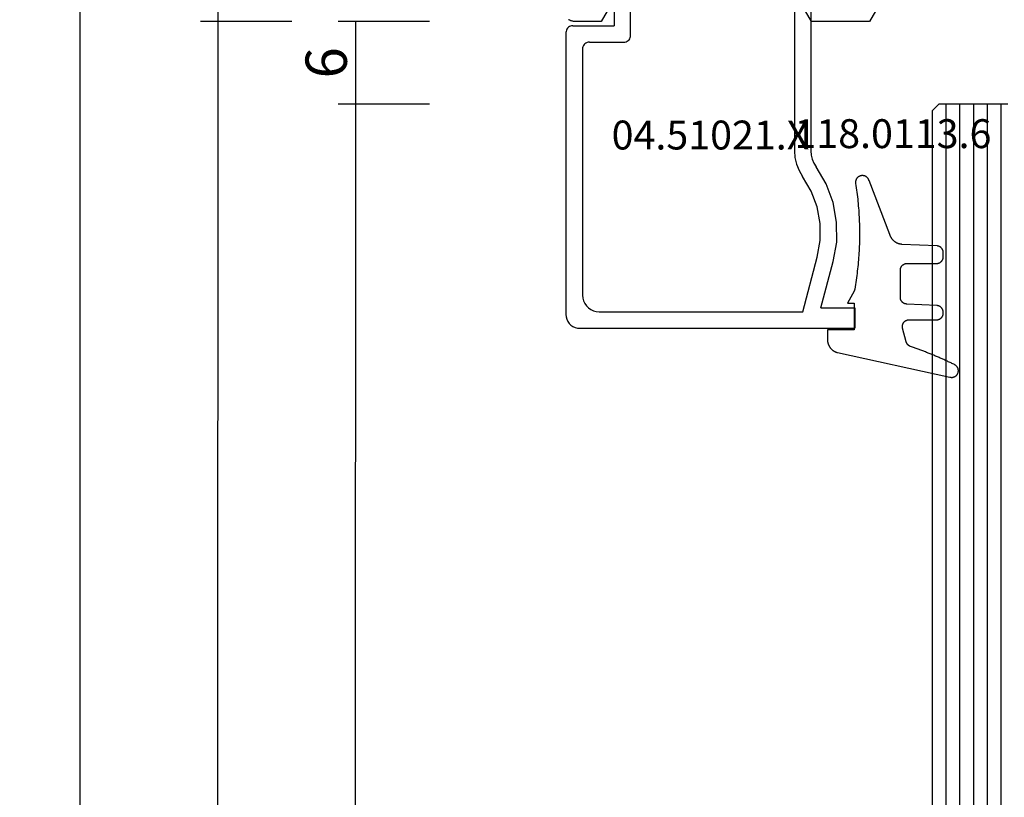
# Model space of a CAD drawing. Units: millimetres. Extents: x 0 to 2874, y -3227 to -50.
# Drawn here: x 2731 to 2802, y -690 to -633 of the extents above; entities that cross this region are included whole.
import ezdxf
from ezdxf.enums import TextEntityAlignment as Align

# ---------------------------------------------------------------- set-up
doc = ezdxf.new("R2010")
doc.units = ezdxf.units.MM
doc.header["$PDMODE"] = 3
doc.header["$PDSIZE"] = -0.5
for name, color, linetype in [('CrossSectionsDim', 3, 'Continuous'), ('CrossSectionsGlass', 4, 'Continuous'), ('CrossSectionsGums', 1, 'Continuous'), ('CrossSectionsProfils', 7, 'Continuous'), ('CrossSectionsTexts', 3, 'Continuous')]:
    doc.layers.add(name, color=color, linetype=linetype)
doc.styles.add('CrossSection', font='simplex.shx', dxfattribs={"height": 3})
doc.styles.get("Standard").update_dxf_attribs({"font": 'complex.shx', "height": 60})
doc.dimstyles.new('CrossSection', dxfattribs={"dimtxt": 3, "dimasz": 3, "dimexe": 1.25, "dimexo": 0.625, "dimtad": 1, "dimdec": 1, "dimtxsty": 'CrossSection', "dimblk": 'NONE', "dimcen": 2.5, "dimclrd": 256, "dimclre": 256, "dimadec": 0, "dimazin": 2, "dimtfac": 1, "dimtdec": 4, "dimtofl": 0, "dimtmove": 0, "dimatfit": 3, "dimfxl": 1, "dimtolj": 1, "dimtzin": 0, "dimarcsym": 0})

# ---------------------------------------------------------------- blocks, each defined once
blk = doc.blocks.new('04_24078_X', base_point=(0, -62.2))
at = {"layer": 'CrossSectionsProfils', "flags": 128}
for points in [[(65.65, -3.46), (66.7, -2.854), (66.7, -1), (66.699, -0.967), (66.698, -0.935), (66.695, -0.902), (66.691, -0.869), (66.687, -0.837), (66.681, -0.805), (66.674, -0.773), (66.666, -0.741), (66.657, -0.71), (66.647, -0.679), (66.636, -0.648), (66.624, -0.617), (66.611, -0.587), (66.597, -0.558), (66.582, -0.529), (66.566, -0.5), (66.549, -0.472)], [(65.65, -22.96), (66.7, -22.354), (66.7, -18.146), (65.65, -17.54)]]:
    blk.add_lwpolyline(points, dxfattribs=at)
blk = doc.blocks.new('24_mm_2', base_point=(1822.3, 0))
at = {"layer": 'CrossSectionsGlass'}
for p, q in [((1843.5, -18.5), (1843.5, -23.5)), ((1843.5, -19), (0, -19)), ((1843.5, -20), (0, -20)), ((1843.5, -21), (0, -21)), ((1843.5, -22), (0, -22)), ((1843.5, -23), (0, -23)), ((1843, -24), (1843.5, -23.5)), ((1843, -24), (0.5, -24))]:
    blk.add_line(p, q, dxfattribs=at)
blk = doc.blocks.new('04_51021_X_TEXT_3', base_point=(-44.9, -632.2))
at = {"layer": 'CrossSectionsTexts'}
blk.add_text('04.51021.X', height=2.1, dxfattribs=at).set_placement((-51.4, -642.7), align=Align.CENTER)
blk = doc.blocks.new('04_51021_X', base_point=(2739.806, 1154.165))
at = {"layer": 'CrossSectionsProfils'}
for p, q in [((2716.366, 1170.507), (2716.321, 1170.339)), ((2716.44, 1170.665), (2716.366, 1170.507)), ((2716.54, 1170.808), (2716.44, 1170.665)), ((2716.663, 1170.931), (2716.54, 1170.808)), ((2716.806, 1171.031), (2716.663, 1170.931)), ((2716.964, 1171.105), (2716.806, 1171.031)), ((2717.132, 1171.15), (2716.964, 1171.105)), ((2717.306, 1171.165), (2717.132, 1171.15)), ((2737.806, 1171.165), (2717.306, 1171.165)), ((2737.892, 1171.157), (2737.806, 1171.165)), ((2737.977, 1171.135), (2737.892, 1171.157)), ((2738.056, 1171.098), (2737.977, 1171.135)), ((2738.127, 1171.048), (2738.056, 1171.098)), ((2738.189, 1170.986), (2738.127, 1171.048)), ((2738.239, 1170.915), (2738.189, 1170.986)), ((2738.275, 1170.836), (2738.239, 1170.915)), ((2738.298, 1170.752), (2738.275, 1170.836)), ((2738.306, 1170.665), (2738.298, 1170.752)), ((2738.306, 1170.665), (2738.306, 1167.665)), ((2716.321, 1170.339), (2716.306, 1170.165)), ((2716.306, 1170.165), (2716.306, 1150.165)), ((2718.106, 1169.804), (2717.934, 1169.684)), ((2718.295, 1169.893), (2718.106, 1169.804)), ((2718.497, 1169.947), (2718.295, 1169.893)), ((2718.706, 1169.965), (2718.497, 1169.947)), ((2736.606, 1169.965), (2718.706, 1169.965)), ((2736.692, 1169.957), (2736.606, 1169.965)), ((2736.777, 1169.935), (2736.692, 1169.957)), ((2736.856, 1169.898), (2736.777, 1169.935)), ((2736.927, 1169.848), (2736.856, 1169.898)), ((2736.989, 1169.786), (2736.927, 1169.848)), ((2737.039, 1169.715), (2736.989, 1169.786)), ((2717.578, 1169.175), (2717.524, 1168.973)), ((2717.666, 1169.365), (2717.578, 1169.175)), ((2717.786, 1169.536), (2717.666, 1169.365)), ((2717.934, 1169.684), (2717.786, 1169.536)), ((2737.075, 1169.636), (2737.039, 1169.715)), ((2737.098, 1169.552), (2737.075, 1169.636)), ((2737.106, 1169.465), (2737.098, 1169.552)), ((2737.106, 1169.465), (2737.106, 1166.965)), ((2717.524, 1168.973), (2717.506, 1168.765)), ((2717.506, 1168.765), (2717.506, 1153.965)), ((2739.806, 1167.665), (2738.306, 1167.665)), ((2739.806, 1167.665), (2740.247, 1168.106)), ((2740.274, 1168.129), (2740.247, 1168.106)), ((2740.304, 1168.146), (2740.274, 1168.129)), ((2740.337, 1168.158), (2740.304, 1168.146)), ((2740.371, 1168.164), (2740.337, 1168.158)), ((2740.406, 1168.164), (2740.371, 1168.164)), ((2740.44, 1168.158), (2740.406, 1168.164)), ((2740.473, 1168.146), (2740.44, 1168.158)), ((2740.503, 1168.129), (2740.473, 1168.146)), ((2740.53, 1168.106), (2740.503, 1168.129)), ((2740.53, 1168.106), (2741.83, 1166.806)), ((2737.106, 1166.965), (2737.113, 1166.878)), ((2737.113, 1166.878), (2737.136, 1166.794)), ((2737.136, 1166.794), (2737.173, 1166.715)), ((2737.173, 1166.715), (2737.223, 1166.644)), ((2737.223, 1166.644), (2737.284, 1166.582)), ((2737.284, 1166.582), (2737.356, 1166.532)), ((2737.356, 1166.532), (2737.435, 1166.495)), ((2737.435, 1166.495), (2737.519, 1166.473)), ((2737.519, 1166.473), (2737.606, 1166.465)), ((2737.606, 1166.465), (2741.688, 1166.465)), ((2741.688, 1166.465), (2741.722, 1166.468)), ((2741.722, 1166.468), (2741.754, 1166.476)), ((2741.754, 1166.476), (2741.785, 1166.49)), ((2741.785, 1166.49), (2741.813, 1166.509)), ((2741.813, 1166.509), (2741.838, 1166.532)), ((2741.852, 1166.781), (2741.83, 1166.806)), ((2741.838, 1166.532), (2741.858, 1166.559)), ((2741.869, 1166.752), (2741.852, 1166.781)), ((2741.858, 1166.559), (2741.873, 1166.588)), ((2741.881, 1166.72), (2741.869, 1166.752)), ((2741.873, 1166.588), (2741.883, 1166.62)), ((2741.887, 1166.687), (2741.881, 1166.72)), ((2741.883, 1166.62), (2741.888, 1166.654)), ((2741.888, 1166.654), (2741.887, 1166.687)), ((2727.772, 1154.225), (2727.348, 1153.969)), ((2728.231, 1154.412), (2727.772, 1154.225)), ((2728.713, 1154.527), (2728.231, 1154.412)), ((2729.208, 1154.565), (2728.713, 1154.527)), ((2741.806, 1154.565), (2729.208, 1154.565)), ((2741.892, 1154.557), (2741.806, 1154.565)), ((2741.977, 1154.535), (2741.892, 1154.557)), ((2742.056, 1154.498), (2741.977, 1154.535)), ((2742.127, 1154.448), (2742.056, 1154.498)), ((2742.189, 1154.386), (2742.127, 1154.448)), ((2742.239, 1154.315), (2742.189, 1154.386)), ((2742.275, 1154.236), (2742.239, 1154.315)), ((2742.298, 1154.152), (2742.275, 1154.236)), ((2742.306, 1154.065), (2742.298, 1154.152)), ((2742.306, 1154.065), (2742.306, 1153.377)), ((2717.506, 1153.965), (2721.467, 1152.903)), ((2725.129, 1152.914), (2726.285, 1153.343)), ((2726.285, 1153.343), (2727.348, 1153.969)), ((2728.899, 1153.341), (2728.597, 1153.27)), ((2729.208, 1153.365), (2728.899, 1153.341)), ((2739.606, 1153.365), (2729.208, 1153.365)), ((2739.64, 1153.362), (2739.606, 1153.365)), ((2739.674, 1153.353), (2739.64, 1153.362)), ((2739.706, 1153.338), (2739.674, 1153.353)), ((2739.734, 1153.318), (2739.706, 1153.338)), ((2739.759, 1153.293), (2739.734, 1153.318)), ((2742.298, 1153.291), (2742.306, 1153.377)), ((2717.806, 1152.642), (2721.157, 1151.744)), ((2717.806, 1152.642), (2717.806, 1150.165)), ((2721.467, 1152.903), (2722.682, 1152.69)), ((2722.682, 1152.69), (2723.915, 1152.694)), ((2723.915, 1152.694), (2725.129, 1152.914)), ((2726.8, 1152.259), (2728.045, 1152.992)), ((2728.31, 1153.152), (2728.045, 1152.992)), ((2728.597, 1153.27), (2728.31, 1153.152)), ((2739.779, 1153.265), (2739.759, 1153.293)), ((2739.794, 1153.233), (2739.779, 1153.265)), ((2739.803, 1153.2), (2739.794, 1153.233)), ((2739.806, 1153.165), (2739.803, 1153.2)), ((2739.806, 1153.165), (2739.806, 1152.165)), ((2740.256, 1151.905), (2742.056, 1152.944)), ((2742.056, 1152.944), (2742.127, 1152.994)), ((2742.127, 1152.994), (2742.189, 1153.056)), ((2742.189, 1153.056), (2742.239, 1153.127)), ((2742.239, 1153.127), (2742.275, 1153.206)), ((2742.275, 1153.206), (2742.298, 1153.291)), ((2725.446, 1151.756), (2726.8, 1152.259)), ((2739.806, 1152.165), (2739.81, 1152.113)), ((2739.81, 1152.113), (2739.824, 1152.062)), ((2739.824, 1152.062), (2739.846, 1152.015)), ((2739.846, 1152.015), (2739.876, 1151.972)), ((2739.876, 1151.972), (2739.913, 1151.935)), ((2739.913, 1151.935), (2739.956, 1151.905)), ((2739.956, 1151.905), (2740.003, 1151.883)), ((2740.003, 1151.883), (2740.053, 1151.869)), ((2740.158, 1151.869), (2740.208, 1151.883)), ((2740.208, 1151.883), (2740.256, 1151.905)), ((2721.157, 1151.744), (2722.58, 1151.495)), ((2722.58, 1151.495), (2724.024, 1151.499)), ((2724.024, 1151.499), (2725.446, 1151.756)), ((2740.053, 1151.869), (2740.106, 1151.865)), ((2740.106, 1151.865), (2740.158, 1151.869)), ((2717.806, 1150.165), (2716.306, 1150.165))]:
    blk.add_line(p, q, dxfattribs=at)
blk = doc.blocks.new('118_0113_6_TEXT_3', base_point=(-40.9, -655.7))
at = {"layer": 'CrossSectionsTexts'}
blk.add_text('118.0113.6', height=2.1, dxfattribs=at).set_placement((-38.144, -642.6), align=Align.CENTER)
blk = doc.blocks.new('118_0113_6', base_point=(1461.999, 1136.215))
at = {"layer": 'CrossSectionsGums', "color": 252, "true_color": 0x848484, "flags": 128}
blk.add_lwpolyline([(1461.38, 1132.285), (1461.38, 1130.288), (1461.38, 1130.272), (1461.379, 1130.256), (1461.378, 1130.24), (1461.376, 1130.224), (1461.374, 1130.208), (1461.371, 1130.192), (1461.367, 1130.177), (1461.364, 1130.161), (1461.359, 1130.146), (1461.354, 1130.131), (1461.349, 1130.116), (1461.343, 1130.101), (1461.337, 1130.086), (1461.33, 1130.072), (1461.323, 1130.058), (1461.315, 1130.044), (1461.307, 1130.03), (1461.298, 1130.017), (1461.289, 1130.004), (1461.279, 1129.991), (1461.269, 1129.978), (1461.259, 1129.966), (1461.248, 1129.954), (1461.237, 1129.943), (1461.226, 1129.932), (1461.214, 1129.921), (1461.202, 1129.911), (1461.189, 1129.901), (1461.177, 1129.891), (1461.163, 1129.882), (1461.15, 1129.874), (1461.136, 1129.865), (1461.122, 1129.858), (1461.108, 1129.85), (1461.094, 1129.844), (1461.079, 1129.837), (1461.064, 1129.831), (1461.049, 1129.826), (1461.034, 1129.821), (1461.019, 1129.817), (1461.003, 1129.813), (1460.988, 1129.809), (1460.972, 1129.807), (1460.956, 1129.804), (1460.94, 1129.802), (1460.925, 1129.801), (1460.909, 1129.8), (1460.893, 1129.8), (1460.893, 1129.8), (1460.836, 1129.8), (1460.821, 1129.8), (1460.805, 1129.801), (1460.79, 1129.802), (1460.775, 1129.804), (1460.76, 1129.806), (1460.744, 1129.809), (1460.729, 1129.812), (1460.714, 1129.816), (1460.699, 1129.82), (1460.685, 1129.824), (1460.67, 1129.829), (1460.656, 1129.835), (1460.641, 1129.841), (1460.627, 1129.847), (1460.614, 1129.854), (1460.6, 1129.861), (1460.587, 1129.869), (1460.573, 1129.877), (1460.561, 1129.886), (1460.548, 1129.894), (1460.536, 1129.904), (1460.524, 1129.913), (1460.512, 1129.924), (1460.501, 1129.934), (1460.49, 1129.945), (1460.479, 1129.956), (1460.469, 1129.967), (1460.459, 1129.979), (1460.449, 1129.991), (1460.44, 1130.004), (1460.431, 1130.016), (1460.423, 1130.029), (1460.415, 1130.042), (1460.407, 1130.056), (1460.4, 1130.07), (1460.394, 1130.083), (1460.387, 1130.098), (1460.382, 1130.112), (1460.376, 1130.126), (1460.371, 1130.141), (1460.367, 1130.156), (1460.363, 1130.171), (1460.36, 1130.186), (1460.357, 1130.201), (1460.354, 1130.216), (1460.352, 1130.231), (1460.351, 1130.247), (1460.349, 1130.262), (1460.349, 1130.262), (1460.234, 1132.458), (1460.233, 1132.473), (1460.232, 1132.489), (1460.23, 1132.504), (1460.227, 1132.519), (1460.224, 1132.534), (1460.221, 1132.549), (1460.217, 1132.564), (1460.212, 1132.579), (1460.208, 1132.594), (1460.202, 1132.608), (1460.196, 1132.623), (1460.19, 1132.637), (1460.184, 1132.651), (1460.176, 1132.664), (1460.169, 1132.678), (1460.161, 1132.691), (1460.153, 1132.704), (1460.144, 1132.717), (1460.135, 1132.729), (1460.125, 1132.741), (1460.115, 1132.753), (1460.105, 1132.764), (1460.094, 1132.775), (1460.083, 1132.786), (1460.072, 1132.797), (1460.06, 1132.807), (1460.048, 1132.816), (1460.036, 1132.826), (1460.023, 1132.835), (1460.01, 1132.843), (1459.997, 1132.851), (1459.984, 1132.859), (1459.97, 1132.866), (1459.956, 1132.873), (1459.942, 1132.879), (1459.928, 1132.885), (1459.914, 1132.891), (1459.899, 1132.896), (1459.884, 1132.9), (1459.87, 1132.905), (1459.855, 1132.908), (1459.84, 1132.911), (1459.824, 1132.914), (1459.809, 1132.916), (1459.794, 1132.918), (1459.778, 1132.919), (1459.763, 1132.92), (1459.748, 1132.92), (1459.748, 1132.92), (1457.773, 1132.92), (1457.757, 1132.92), (1457.741, 1132.919), (1457.725, 1132.918), (1457.709, 1132.916), (1457.693, 1132.914), (1457.678, 1132.911), (1457.662, 1132.907), (1457.646, 1132.903), (1457.631, 1132.899), (1457.616, 1132.894), (1457.601, 1132.889), (1457.586, 1132.883), (1457.571, 1132.877), (1457.557, 1132.87), (1457.543, 1132.863), (1457.529, 1132.855), (1457.515, 1132.847), (1457.502, 1132.838), (1457.489, 1132.829), (1457.476, 1132.819), (1457.463, 1132.809), (1457.451, 1132.799), (1457.439, 1132.788), (1457.428, 1132.777), (1457.417, 1132.766), (1457.406, 1132.754), (1457.396, 1132.742), (1457.386, 1132.729), (1457.376, 1132.717), (1457.367, 1132.703), (1457.359, 1132.69), (1457.35, 1132.676), (1457.343, 1132.662), (1457.335, 1132.648), (1457.329, 1132.634), (1457.322, 1132.619), (1457.316, 1132.604), (1457.311, 1132.589), (1457.306, 1132.574), (1457.302, 1132.559), (1457.298, 1132.543), (1457.295, 1132.528), (1457.292, 1132.512), (1457.289, 1132.496), (1457.288, 1132.48), (1457.286, 1132.464), (1457.285, 1132.449), (1457.285, 1132.433), (1457.285, 1132.433), (1457.285, 1130.288), (1457.285, 1130.272), (1457.284, 1130.256), (1457.283, 1130.24), (1457.281, 1130.224), (1457.279, 1130.208), (1457.276, 1130.192), (1457.272, 1130.177), (1457.269, 1130.161), (1457.264, 1130.146), (1457.259, 1130.131), (1457.254, 1130.116), (1457.248, 1130.101), (1457.242, 1130.086), (1457.235, 1130.072), (1457.228, 1130.058), (1457.22, 1130.044), (1457.212, 1130.03), (1457.203, 1130.017), (1457.194, 1130.004), (1457.184, 1129.991), (1457.174, 1129.978), (1457.164, 1129.966), (1457.153, 1129.954), (1457.142, 1129.943), (1457.131, 1129.932), (1457.119, 1129.921), (1457.107, 1129.911), (1457.094, 1129.901), (1457.082, 1129.891), (1457.068, 1129.882), (1457.055, 1129.874), (1457.041, 1129.865), (1457.027, 1129.858), (1457.013, 1129.85), (1456.999, 1129.844), (1456.984, 1129.837), (1456.969, 1129.831), (1456.954, 1129.826), (1456.939, 1129.821), (1456.924, 1129.817), (1456.908, 1129.813), (1456.893, 1129.809), (1456.877, 1129.807), (1456.861, 1129.804), (1456.845, 1129.802), (1456.83, 1129.801), (1456.814, 1129.8), (1456.798, 1129.8), (1456.798, 1129.8), (1456.495, 1129.8), (1456.48, 1129.8), (1456.465, 1129.801), (1456.45, 1129.802), (1456.435, 1129.804), (1456.42, 1129.806), (1456.404, 1129.809), (1456.39, 1129.812), (1456.375, 1129.815), (1456.36, 1129.819), (1456.345, 1129.824), (1456.331, 1129.829), (1456.317, 1129.834), (1456.303, 1129.84), (1456.289, 1129.846), (1456.275, 1129.853), (1456.262, 1129.86), (1456.248, 1129.867), (1456.235, 1129.875), (1456.223, 1129.884), (1456.21, 1129.892), (1456.198, 1129.901), (1456.186, 1129.911), (1456.174, 1129.921), (1456.163, 1129.931), (1456.152, 1129.942), (1456.141, 1129.953), (1456.131, 1129.964), (1456.121, 1129.975), (1456.111, 1129.987), (1456.102, 1129.999), (1456.093, 1130.012), (1456.085, 1130.024), (1456.077, 1130.037), (1456.069, 1130.051), (1456.062, 1130.064), (1456.055, 1130.078), (1456.049, 1130.092), (1456.043, 1130.106), (1456.038, 1130.12), (1456.033, 1130.134), (1456.028, 1130.149), (1456.024, 1130.163), (1456.02, 1130.178), (1456.017, 1130.193), (1456.014, 1130.208), (1456.012, 1130.223), (1456.01, 1130.238), (1456.009, 1130.254), (1456.009, 1130.254), (1455.896, 1132.805), (1455.894, 1132.831), (1455.891, 1132.856), (1455.888, 1132.88), (1455.884, 1132.905), (1455.879, 1132.93), (1455.874, 1132.955), (1455.868, 1132.979), (1455.861, 1133.003), (1455.854, 1133.028), (1455.846, 1133.051), (1455.838, 1133.075), (1455.829, 1133.099), (1455.819, 1133.122), (1455.809, 1133.145), (1455.798, 1133.168), (1455.787, 1133.19), (1455.775, 1133.212), (1455.762, 1133.234), (1455.749, 1133.256), (1455.735, 1133.277), (1455.721, 1133.298), (1455.706, 1133.318), (1455.691, 1133.338), (1455.675, 1133.358), (1455.659, 1133.377), (1455.642, 1133.396), (1455.625, 1133.414), (1455.607, 1133.432), (1455.589, 1133.449), (1455.571, 1133.466), (1455.552, 1133.483), (1455.532, 1133.499), (1455.512, 1133.514), (1455.492, 1133.529), (1455.472, 1133.544), (1455.451, 1133.557), (1455.429, 1133.571), (1455.408, 1133.584), (1455.386, 1133.596), (1455.363, 1133.607), (1455.341, 1133.618), (1455.318, 1133.629), (1455.295, 1133.639), (1455.271, 1133.648), (1455.248, 1133.657), (1455.224, 1133.665), (1455.2, 1133.672), (1455.175, 1133.679), (1455.175, 1133.679), (1451.26, 1135.193), (1451.247, 1135.197), (1451.235, 1135.201), (1451.222, 1135.205), (1451.21, 1135.21), (1451.197, 1135.215), (1451.185, 1135.22), (1451.173, 1135.226), (1451.161, 1135.232), (1451.15, 1135.238), (1451.138, 1135.245), (1451.127, 1135.252), (1451.116, 1135.259), (1451.105, 1135.266), (1451.094, 1135.274), (1451.083, 1135.282), (1451.073, 1135.291), (1451.063, 1135.299), (1451.053, 1135.308), (1451.044, 1135.318), (1451.034, 1135.327), (1451.025, 1135.337), (1451.016, 1135.347), (1451.008, 1135.357), (1451, 1135.367), (1450.992, 1135.378), (1450.984, 1135.389), (1450.977, 1135.4), (1450.97, 1135.411), (1450.963, 1135.423), (1450.956, 1135.434), (1450.95, 1135.446), (1450.945, 1135.458), (1450.939, 1135.47), (1450.934, 1135.483), (1450.929, 1135.495), (1450.925, 1135.507), (1450.921, 1135.52), (1450.917, 1135.533), (1450.914, 1135.546), (1450.91, 1135.559), (1450.908, 1135.572), (1450.905, 1135.585), (1450.903, 1135.598), (1450.902, 1135.611), (1450.901, 1135.624), (1450.9, 1135.638), (1450.899, 1135.651), (1450.899, 1135.664), (1450.899, 1135.664), (1450.899, 1135.688), (1450.899, 1135.705), (1450.9, 1135.723), (1450.902, 1135.74), (1450.904, 1135.758), (1450.907, 1135.775), (1450.91, 1135.792), (1450.914, 1135.809), (1450.919, 1135.826), (1450.924, 1135.843), (1450.93, 1135.86), (1450.937, 1135.876), (1450.944, 1135.892), (1450.951, 1135.908), (1450.959, 1135.923), (1450.968, 1135.938), (1450.977, 1135.953), (1450.987, 1135.968), (1450.998, 1135.982), (1451.008, 1135.996), (1451.02, 1136.009), (1451.031, 1136.022), (1451.044, 1136.035), (1451.056, 1136.047), (1451.07, 1136.058), (1451.083, 1136.07), (1451.097, 1136.08), (1451.111, 1136.09), (1451.126, 1136.1), (1451.141, 1136.109), (1451.156, 1136.118), (1451.172, 1136.126), (1451.188, 1136.133), (1451.204, 1136.14), (1451.22, 1136.146), (1451.237, 1136.152), (1451.254, 1136.157), (1451.271, 1136.161), (1451.288, 1136.165), (1451.305, 1136.169), (1451.322, 1136.171), (1451.34, 1136.173), (1451.357, 1136.175), (1451.375, 1136.175), (1451.392, 1136.175), (1451.41, 1136.175), (1451.427, 1136.174), (1451.445, 1136.172), (1451.462, 1136.17), (1451.462, 1136.17), (1451.624, 1136.145), (1451.787, 1136.121), (1451.949, 1136.098), (1452.112, 1136.077), (1452.275, 1136.056), (1452.438, 1136.037), (1452.601, 1136.019), (1452.765, 1136.002), (1452.928, 1135.986), (1453.092, 1135.972), (1453.255, 1135.958), (1453.419, 1135.946), (1453.583, 1135.935), (1453.747, 1135.925), (1453.91, 1135.916), (1454.074, 1135.908), (1454.238, 1135.901), (1454.403, 1135.896), (1454.567, 1135.891), (1454.731, 1135.888), (1454.895, 1135.886), (1455.059, 1135.885), (1455.223, 1135.885), (1455.388, 1135.887), (1455.552, 1135.889), (1455.716, 1135.893), (1455.88, 1135.898), (1456.044, 1135.904), (1456.208, 1135.911), (1456.372, 1135.919), (1456.536, 1135.929), (1456.7, 1135.939), (1456.863, 1135.951), (1457.027, 1135.964), (1457.191, 1135.978), (1457.354, 1135.993), (1457.518, 1136.009), (1457.681, 1136.027), (1457.844, 1136.045), (1458.007, 1136.065), (1458.17, 1136.086), (1458.332, 1136.108), (1458.495, 1136.131), (1458.657, 1136.155), (1458.82, 1136.181), (1458.982, 1136.207), (1459.143, 1136.235), (1459.305, 1136.264), (1459.305, 1136.264), (1460.161, 1136.753), (1460.161, 1136.265), (1462.111, 1136.265), (1462.111, 1138.215), (1462.822, 1138.215), (1462.849, 1138.215), (1462.876, 1138.214), (1462.902, 1138.212), (1462.929, 1138.209), (1462.955, 1138.206), (1462.982, 1138.202), (1463.008, 1138.197), (1463.034, 1138.192), (1463.06, 1138.186), (1463.086, 1138.179), (1463.111, 1138.171), (1463.137, 1138.163), (1463.162, 1138.154), (1463.187, 1138.144), (1463.211, 1138.134), (1463.236, 1138.123), (1463.26, 1138.112), (1463.283, 1138.099), (1463.307, 1138.086), (1463.33, 1138.073), (1463.352, 1138.059), (1463.375, 1138.044), (1463.396, 1138.028), (1463.418, 1138.012), (1463.439, 1137.996), (1463.459, 1137.979), (1463.479, 1137.961), (1463.498, 1137.943), (1463.517, 1137.924), (1463.536, 1137.905), (1463.554, 1137.885), (1463.571, 1137.865), (1463.588, 1137.844), (1463.604, 1137.823), (1463.62, 1137.801), (1463.635, 1137.779), (1463.649, 1137.757), (1463.663, 1137.734), (1463.676, 1137.711), (1463.689, 1137.687), (1463.701, 1137.663), (1463.712, 1137.639), (1463.723, 1137.615), (1463.733, 1137.59), (1463.742, 1137.565), (1463.75, 1137.54), (1463.758, 1137.514), (1463.765, 1137.488), (1463.765, 1137.488), (1465.551, 1129.315), (1465.558, 1129.286), (1465.562, 1129.257), (1465.566, 1129.227), (1465.567, 1129.197), (1465.566, 1129.167), (1465.564, 1129.137), (1465.56, 1129.108), (1465.554, 1129.078), (1465.546, 1129.049), (1465.536, 1129.021), (1465.525, 1128.993), (1465.512, 1128.966), (1465.497, 1128.94), (1465.481, 1128.915), (1465.464, 1128.891), (1465.445, 1128.868), (1465.424, 1128.846), (1465.402, 1128.826), (1465.379, 1128.807), (1465.355, 1128.789), (1465.33, 1128.773), (1465.304, 1128.758), (1465.277, 1128.745), (1465.249, 1128.734), (1465.221, 1128.724), (1465.192, 1128.717), (1465.163, 1128.711), (1465.133, 1128.707), (1465.103, 1128.704), (1465.073, 1128.704), (1465.043, 1128.705), (1465.014, 1128.708), (1464.984, 1128.713), (1464.955, 1128.72), (1464.926, 1128.728), (1464.898, 1128.738), (1464.871, 1128.75), (1464.844, 1128.764), (1464.818, 1128.779), (1464.794, 1128.796), (1464.77, 1128.814), (1464.747, 1128.834), (1464.726, 1128.855), (1464.706, 1128.877), (1464.688, 1128.901), (1464.671, 1128.925), (1464.655, 1128.951), (1464.641, 1128.977), (1464.641, 1128.977), (1464.61, 1129.042), (1464.578, 1129.107), (1464.547, 1129.172), (1464.516, 1129.237), (1464.486, 1129.302), (1464.455, 1129.367), (1464.425, 1129.433), (1464.394, 1129.498), (1464.364, 1129.563), (1464.334, 1129.629), (1464.304, 1129.695), (1464.275, 1129.76), (1464.245, 1129.826), (1464.216, 1129.892), (1464.187, 1129.958), (1464.158, 1130.024), (1464.13, 1130.09), (1464.101, 1130.156), (1464.073, 1130.222), (1464.045, 1130.288), (1464.017, 1130.355), (1463.989, 1130.421), (1463.961, 1130.488), (1463.934, 1130.554), (1463.906, 1130.621), (1463.879, 1130.688), (1463.852, 1130.754), (1463.825, 1130.821), (1463.799, 1130.888), (1463.772, 1130.955), (1463.746, 1131.022), (1463.72, 1131.089), (1463.694, 1131.157), (1463.669, 1131.224), (1463.643, 1131.291), (1463.618, 1131.359), (1463.592, 1131.426), (1463.567, 1131.494), (1463.543, 1131.561), (1463.518, 1131.629), (1463.494, 1131.697), (1463.469, 1131.764), (1463.445, 1131.832), (1463.421, 1131.9), (1463.398, 1131.968), (1463.374, 1132.036), (1463.351, 1132.104), (1463.327, 1132.173), (1463.327, 1132.173), (1463.324, 1132.182), (1463.32, 1132.191), (1463.316, 1132.2), (1463.312, 1132.209), (1463.308, 1132.218), (1463.303, 1132.227), (1463.298, 1132.236), (1463.294, 1132.245), (1463.289, 1132.253), (1463.283, 1132.262), (1463.278, 1132.27), (1463.273, 1132.278), (1463.267, 1132.287), (1463.261, 1132.295), (1463.255, 1132.303), (1463.249, 1132.311), (1463.243, 1132.318), (1463.237, 1132.326), (1463.23, 1132.333), (1463.224, 1132.341), (1463.217, 1132.348), (1463.21, 1132.355), (1463.203, 1132.362), (1463.196, 1132.369), (1463.188, 1132.376), (1463.181, 1132.382), (1463.173, 1132.389), (1463.166, 1132.395), (1463.158, 1132.401), (1463.15, 1132.407), (1463.142, 1132.413), (1463.134, 1132.419), (1463.126, 1132.425), (1463.117, 1132.43), (1463.109, 1132.435), (1463.1, 1132.44), (1463.092, 1132.445), (1463.083, 1132.45), (1463.074, 1132.455), (1463.065, 1132.459), (1463.056, 1132.463), (1463.047, 1132.467), (1463.038, 1132.471), (1463.029, 1132.475), (1463.02, 1132.479), (1463.01, 1132.482), (1463.001, 1132.485), (1462.991, 1132.488), (1462.991, 1132.488), (1461.994, 1132.756), (1461.976, 1132.76), (1461.958, 1132.764), (1461.939, 1132.767), (1461.921, 1132.769), (1461.902, 1132.771), (1461.884, 1132.772), (1461.865, 1132.772), (1461.846, 1132.772), (1461.828, 1132.771), (1461.809, 1132.769), (1461.791, 1132.766), (1461.773, 1132.763), (1461.754, 1132.759), (1461.736, 1132.754), (1461.719, 1132.749), (1461.701, 1132.743), (1461.684, 1132.736), (1461.666, 1132.729), (1461.65, 1132.721), (1461.633, 1132.712), (1461.617, 1132.703), (1461.601, 1132.693), (1461.586, 1132.683), (1461.571, 1132.672), (1461.556, 1132.66), (1461.542, 1132.648), (1461.529, 1132.635), (1461.516, 1132.622), (1461.503, 1132.608), (1461.491, 1132.594), (1461.479, 1132.579), (1461.468, 1132.564), (1461.458, 1132.549), (1461.448, 1132.533), (1461.439, 1132.517), (1461.43, 1132.5), (1461.423, 1132.484), (1461.415, 1132.466), (1461.409, 1132.449), (1461.403, 1132.431), (1461.397, 1132.413), (1461.393, 1132.395), (1461.389, 1132.377), (1461.386, 1132.359), (1461.383, 1132.34), (1461.382, 1132.322), (1461.381, 1132.303), (1461.38, 1132.285), (1461.38, 1132.285)], dxfattribs=at)
blk = doc.blocks.new('*D192')
at = {"layer": 'CrossSectionsDim', "lineweight": -2}
for p, q in [((-71.825, -633.4), (-78.45, -633.4)), ((-77.2, -633.4), (-77.2, -639.4)), ((-71.825, -639.4), (-78.45, -639.4))]:
    blk.add_line(p, q, dxfattribs=at)
at = {"layer": 'Defpoints', "color": 0}
for p in [(-71.2, -633.4), (-77.2, -639.4), (-71.2, -639.4)]:
    blk.add_point(p, dxfattribs=at)
at = {"layer": 'CrossSectionsDim', "color": 0, "insert": (-79.325, -636.4), "char_height": 3, "attachment_point": 5, "rotation": 90, "style": 'CrossSection'}
blk.add_mtext('\\A1;6', dxfattribs=at)
blk = doc.blocks.new('_NONE')
blk = doc.blocks.new('*D193')
at = {"layer": 'CrossSectionsDim', "lineweight": -2}
for p, q in [((-71.825, -639.4), (-78.45, -639.398)), ((-77.2, -639.398), (-77.8, -2482.898)), ((-72.425, -2482.9), (-79.05, -2482.898))]:
    blk.add_line(p, q, dxfattribs=at)
at = {"layer": 'Defpoints', "color": 0}
for p in [(-71.2, -639.4), (-77.8, -2482.898), (-71.8, -2482.9)]:
    blk.add_point(p, dxfattribs=at)
at = {"layer": 'CrossSectionsDim', "color": 0, "insert": (-79.625, -1561.149), "char_height": 3, "attachment_point": 5, "rotation": 89.98135, "style": 'CrossSection'}
blk.add_mtext('\\A1;1844', dxfattribs=at)
blk = doc.blocks.new('*D194')
at = {"layer": 'CrossSectionsDim', "lineweight": -2}
for p, q in [((-81.825, -633.4), (-88.45, -633.398)), ((-87.2, -633.398), (-87.8, -2488.898)), ((-82.425, -2488.9), (-89.05, -2488.898))]:
    blk.add_line(p, q, dxfattribs=at)
at = {"layer": 'Defpoints', "color": 0}
for p in [(-81.2, -633.4), (-87.8, -2488.898), (-81.8, -2488.9)]:
    blk.add_point(p, dxfattribs=at)
at = {"layer": 'CrossSectionsDim', "color": 0, "insert": (-89.625, -1561.149), "char_height": 3, "attachment_point": 5, "rotation": 89.98147, "style": 'CrossSection'}
blk.add_mtext('\\A1;1856', dxfattribs=at)
blk = doc.blocks.new('*D196')
at = {"layer": 'CrossSectionsDim', "lineweight": -2}
for p, q in [((-81.825, -566.7), (-88.45, -566.7)), ((-87.2, -566.7), (-87.2, -633.4)), ((-81.825, -633.4), (-88.45, -633.4))]:
    blk.add_line(p, q, dxfattribs=at)
at = {"layer": 'Defpoints', "color": 0}
for p in [(-81.2, -566.7), (-87.2, -633.4), (-81.2, -633.4)]:
    blk.add_point(p, dxfattribs=at)
at = {"layer": 'CrossSectionsDim', "color": 0, "insert": (-89.325, -600.05), "char_height": 3, "attachment_point": 5, "rotation": 90, "style": 'CrossSection'}
blk.add_mtext('\\A1;67', dxfattribs=at)
blk = doc.blocks.new('*D197')
at = {"layer": 'CrossSectionsDim', "lineweight": -2}
for p, q in [((-91.825, -566.7), (-98.45, -566.698)), ((-97.2, -566.698), (-97.8, -2590.998)), ((-92.425, -2591), (-99.05, -2590.998))]:
    blk.add_line(p, q, dxfattribs=at)
at = {"layer": 'Defpoints', "color": 0}
for p in [(-91.2, -566.7), (-97.8, -2590.998), (-91.8, -2591)]:
    blk.add_point(p, dxfattribs=at)
at = {"layer": 'CrossSectionsDim', "color": 0, "insert": (-99.625, -1578.849), "char_height": 3, "attachment_point": 5, "rotation": 89.98302, "style": 'CrossSection'}
blk.add_mtext('\\A1;2024', dxfattribs=at)
blk = doc.blocks.new('*D110')
at = {"layer": 'CrossSectionsDim', "lineweight": -2}
for p, q in [((2760.575, -633.4), (2753.95, -633.4)), ((2755.2, -633.4), (2755.2, -639.4)), ((2760.575, -639.4), (2753.95, -639.4))]:
    blk.add_line(p, q, dxfattribs=at)
at = {"layer": 'Defpoints', "color": 0}
for p in [(2761.2, -633.4), (2755.2, -639.4), (2761.2, -639.4)]:
    blk.add_point(p, dxfattribs=at)
at = {"layer": 'CrossSectionsDim', "color": 0, "insert": (2753.075, -636.4), "char_height": 3, "attachment_point": 5, "rotation": 90, "style": 'CrossSection'}
blk.add_mtext('\\A1;6', dxfattribs=at)
blk = doc.blocks.new('*D111')
at = {"layer": 'CrossSectionsDim', "lineweight": -2}
for p, q in [((2760.575, -639.4), (2753.95, -639.398)), ((2755.2, -639.398), (2754.6, -2482.898)), ((2759.975, -2482.9), (2753.35, -2482.898))]:
    blk.add_line(p, q, dxfattribs=at)
at = {"layer": 'Defpoints', "color": 0}
for p in [(2761.2, -639.4), (2754.6, -2482.898), (2760.6, -2482.9)]:
    blk.add_point(p, dxfattribs=at)
at = {"layer": 'CrossSectionsDim', "color": 0, "insert": (2752.775, -1561.149), "char_height": 3, "attachment_point": 5, "rotation": 89.98135, "style": 'CrossSection'}
blk.add_mtext('\\A1;1844', dxfattribs=at)
blk = doc.blocks.new('*D112')
at = {"layer": 'CrossSectionsDim', "lineweight": -2}
for p, q in [((2750.575, -633.4), (2743.95, -633.398)), ((2745.2, -633.398), (2744.6, -2488.898)), ((2749.975, -2488.9), (2743.35, -2488.898))]:
    blk.add_line(p, q, dxfattribs=at)
at = {"layer": 'Defpoints', "color": 0}
for p in [(2751.2, -633.4), (2744.6, -2488.898), (2750.6, -2488.9)]:
    blk.add_point(p, dxfattribs=at)
at = {"layer": 'CrossSectionsDim', "color": 0, "insert": (2742.775, -1561.149), "char_height": 3, "attachment_point": 5, "rotation": 89.98147, "style": 'CrossSection'}
blk.add_mtext('\\A1;1856', dxfattribs=at)
blk = doc.blocks.new('*D114')
at = {"layer": 'CrossSectionsDim', "lineweight": -2}
for p, q in [((2750.575, -566.7), (2743.95, -566.7)), ((2745.2, -566.7), (2745.2, -633.4)), ((2750.575, -633.4), (2743.95, -633.4))]:
    blk.add_line(p, q, dxfattribs=at)
at = {"layer": 'Defpoints', "color": 0}
for p in [(2751.2, -566.7), (2745.2, -633.4), (2751.2, -633.4)]:
    blk.add_point(p, dxfattribs=at)
at = {"layer": 'CrossSectionsDim', "color": 0, "insert": (2743.075, -600.05), "char_height": 3, "attachment_point": 5, "rotation": 90, "style": 'CrossSection'}
blk.add_mtext('\\A1;67', dxfattribs=at)
blk = doc.blocks.new('*D115')
at = {"layer": 'CrossSectionsDim', "lineweight": -2}
for p, q in [((2740.575, -566.7), (2733.95, -566.698)), ((2735.2, -566.698), (2734.6, -2590.998)), ((2739.975, -2591), (2733.35, -2590.998))]:
    blk.add_line(p, q, dxfattribs=at)
at = {"layer": 'Defpoints', "color": 0}
for p in [(2741.2, -566.7), (2734.6, -2590.998), (2740.6, -2591)]:
    blk.add_point(p, dxfattribs=at)
at = {"layer": 'CrossSectionsDim', "color": 0, "insert": (2732.775, -1578.849), "char_height": 3, "attachment_point": 5, "rotation": 89.98302, "style": 'CrossSection'}
blk.add_mtext('\\A1;2024', dxfattribs=at)
blk = doc.blocks.new('CS_8VERT2', base_point=(0, -520))
at = {"layer": 'CrossSectionsGlass', "yscale": -1, "rotation": 90.00000000000001}
blk.add_blockref('24_mm_2', (-11.3, -660.6), dxfattribs=at)
at = {"layer": 'CrossSectionsGums', "yscale": -1, "rotation": 270}
blk.add_blockref('118_0113_6', (-40.9, -655.7), dxfattribs=at)
at = {"layer": 'CrossSectionsProfils', "yscale": -1, "rotation": 270}
blk.add_blockref('04_24078_X', (0, -566.7), dxfattribs=at)
at = {"layer": 'CrossSectionsProfils', "rotation": 90.00000000000001}
blk.add_blockref('04_51021_X', (-44.9, -632.2), dxfattribs=at)
at = {"layer": 'CrossSectionsTexts'}
for name, p in [('04_51021_X_TEXT_3', (-44.9, -632.2)), ('118_0113_6_TEXT_3', (-40.9, -655.7))]:
    blk.add_blockref(name, p, dxfattribs=at)
at = {"layer": 'CrossSectionsDim'}
for base, p1, p2, angle, text, picture, middle, dimtype in [((-97.8, -2590.998), (-91.2, -566.7), (-91.8, -2591), 269.98302, '2024', '*D197', (-97.5, -1578.85), 161), ((-87.2, -633.4), (-81.2, -566.7), (-81.2, -633.4), 90, '67', '*D196', (-87.2, -600.05), 160), ((-87.8, -2488.898), (-81.2, -633.4), (-81.8, -2488.9), 269.98147, '1856', '*D194', (-87.5, -1561.15), 161), ((-77.2, -639.4), (-71.2, -633.4), (-71.2, -639.4), 90, '6', '*D192', (-77.2, -636.4), 160), ((-77.8, -2482.898), (-71.2, -639.4), (-71.8, -2482.9), 269.98135, '1844', '*D193', (-77.5, -1561.15), 161)]:
    dim = blk.add_linear_dim(base=base, p1=p1, p2=p2, angle=angle, text=text, dimstyle='CrossSection', override={"dimpost": '<>'}, dxfattribs=at)
    dim.commit()
    dim.dimension.update_dxf_attribs({"geometry": picture, "text_midpoint": middle, "dimtype": dimtype})

msp = doc.modelspace()

# ---------------------------------------------------------------- block references
msp.add_blockref('CS_8VERT2', (2832.4, -520))
at = {"layer": 'CrossSectionsGlass', "yscale": -1, "rotation": 90.00000000000001}
msp.add_blockref('24_mm_2', (2821.1, -660.6), dxfattribs=at)
at = {"layer": 'CrossSectionsGums', "yscale": -1, "rotation": 270}
msp.add_blockref('118_0113_6', (2791.5, -655.7), dxfattribs=at)
at = {"layer": 'CrossSectionsProfils', "yscale": -1, "rotation": 270}
msp.add_blockref('04_24078_X', (2832.4, -566.7), dxfattribs=at)
at = {"layer": 'CrossSectionsProfils', "rotation": 90.00000000000001}
msp.add_blockref('04_51021_X', (2787.5, -632.2), dxfattribs=at)
at = {"layer": 'CrossSectionsTexts'}
for name, p in [('04_51021_X_TEXT_3', (2787.5, -632.2)), ('118_0113_6_TEXT_3', (2791.5, -655.7))]:
    msp.add_blockref(name, p, dxfattribs=at)

# ---------------------------------------------------------------- dimensions: what is measured, and where the dimension line sits
at = {"layer": 'CrossSectionsDim'}
for base, p1, p2, angle, text, picture, middle, dimtype in [((2734.6, -2590.998), (2741.2, -566.7), (2740.6, -2591), 269.98302, '2024', '*D115', (2734.9, -1578.85), 161), ((2745.2, -633.4), (2751.2, -566.7), (2751.2, -633.4), 90, '67', '*D114', (2745.2, -600.05), 160), ((2744.6, -2488.898), (2751.2, -633.4), (2750.6, -2488.9), 269.98147, '1856', '*D112', (2744.9, -1561.15), 161), ((2755.2, -639.4), (2761.2, -633.4), (2761.2, -639.4), 90, '6', '*D110', (2755.2, -636.4), 160), ((2754.6, -2482.898), (2761.2, -639.4), (2760.6, -2482.9), 269.98135, '1844', '*D111', (2754.9, -1561.15), 161)]:
    dim = msp.add_linear_dim(base=base, p1=p1, p2=p2, angle=angle, text=text, dimstyle='CrossSection', override={"dimpost": '<>'}, dxfattribs=at)
    dim.commit()
    dim.dimension.update_dxf_attribs({"geometry": picture, "text_midpoint": middle, "dimtype": dimtype})

doc.saveas('drawing.dxf')
